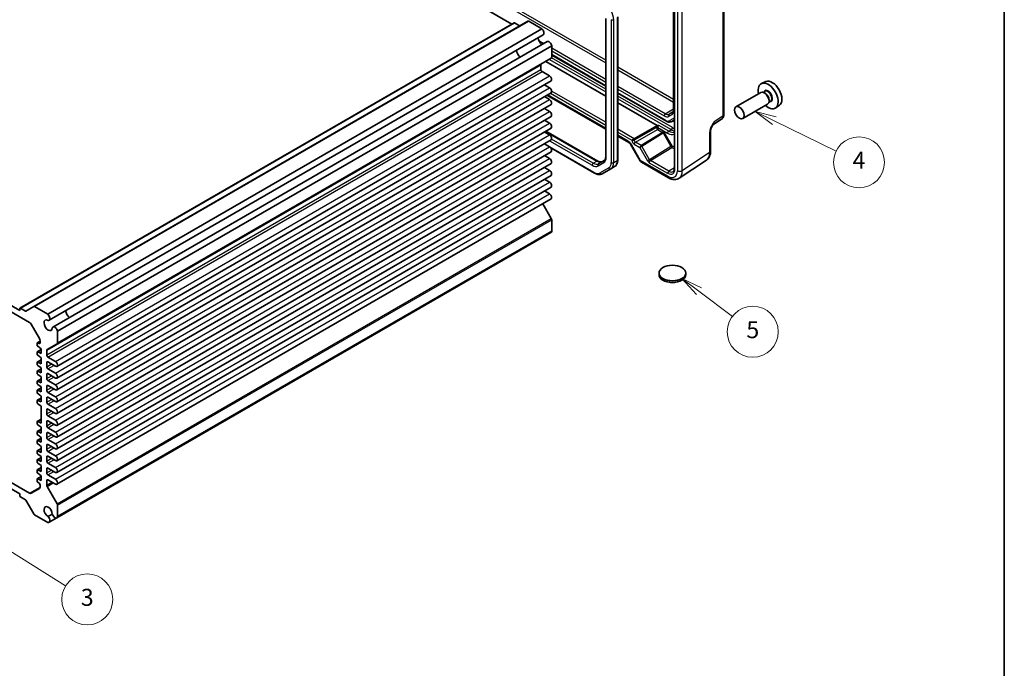
# Model space of a CAD drawing. Units: millimetres. Extents: x 36 to 4367, y 20 to 863.
# Drawn here: x 724 to 1014, y 257 to 448 of the extents above; entities that cross this region are included whole.
import ezdxf

# ---------------------------------------------------------------- set-up
doc = ezdxf.new("R2010")
doc.units = ezdxf.units.MM
doc.header["$LTSCALE"] = 2.5
for name, color, linetype, lineweight in [('Border (ISO)', 7, 'Continuous', 35), ('Visible (ISO)', 7, 'Continuous', 35), ('Visible Narrow (ISO)', 7, 'Continuous', 25)]:
    doc.layers.add(name, color=color, linetype=linetype, lineweight=lineweight)
doc.layers.add('Symbol (TK)', color=100, linetype='Continuous', lineweight=18, true_color=0x00ff3f)
doc.styles.add('Note Text (TK2)', font='MS PGothic.ttf')

# ---------------------------------------------------------------- blocks, each defined once
blk = doc.blocks.new('図面枠 tk図枠')
at = {"layer": 'Border (ISO)'}
blk.add_line((405.5, 289), (405.5, 8), dxfattribs=at)
blk = doc.blocks.new('バルーン3')
at = {"layer": 'Symbol (TK)', "color": 100, "true_color": 0x00ff40}
for p, q in [((378.43, 167.23), (376.18, 168.33)), ((378.65, 167.68), (376.18, 168.33)), ((376.18, 168.33), (378.21, 166.78)), ((378.43, 167.23), (385.71, 163.66))]:
    blk.add_line(p, q, dxfattribs=at)
at = {"layer": 'Symbol (TK)'}
blk.add_circle((388.4, 162.34), 3, dxfattribs=at)
at = {"layer": 'Symbol (TK)', "color": 7, "insert": (388.4, 162.32), "char_height": 2, "attachment_point": 5, "style": 'Note Text (TK2)'}
blk.add_mtext('4', dxfattribs=at)
blk = doc.blocks.new('バルーン4')
at = {"layer": 'Symbol (TK)', "color": 100, "true_color": 0x00ff40}
for p, q in [((369.56, 147.17), (367.56, 148.67)), ((369.86, 147.57), (367.56, 148.67)), ((367.56, 148.67), (369.26, 146.77)), ((369.56, 147.17), (373.51, 144.2))]:
    blk.add_line(p, q, dxfattribs=at)
at = {"layer": 'Symbol (TK)'}
blk.add_circle((375.9, 142.4), 3, dxfattribs=at)
at = {"layer": 'Symbol (TK)', "color": 7, "insert": (375.9, 142.39), "char_height": 2, "attachment_point": 5, "style": 'Note Text (TK2)'}
blk.add_mtext('5', dxfattribs=at)
blk = doc.blocks.new('バルーン5')
at = {"layer": 'Symbol (TK)', "color": 100, "true_color": 0x00ff40}
for p, q in [((285.81, 118.29), (283.7, 119.61)), ((286.08, 118.71), (283.7, 119.61)), ((283.7, 119.61), (285.55, 117.86)), ((285.81, 118.29), (295.03, 112.5))]:
    blk.add_line(p, q, dxfattribs=at)
at = {"layer": 'Symbol (TK)'}
blk.add_circle((297.57, 110.91), 3, dxfattribs=at)
at = {"layer": 'Symbol (TK)', "color": 7, "insert": (297.57, 110.9), "char_height": 2, "attachment_point": 5, "style": 'Note Text (TK2)'}
blk.add_mtext('3', dxfattribs=at)

msp = doc.modelspace()

# ---------------------------------------------------------------- linework, layer by layer
for p, q in [((913.9885, 420.1217), (916.4319, 421.6309)), ((915.097, 420.0119), (916.2825, 420.7656)), ((916.1071, 420.595), (915.097, 420.0119)), ((916.1071, 420.595), (916.1536, 420.6246)), ((915.0057, 419.3821), (916.0157, 419.9653))]:
    msp.add_line(p, q)
for centre, major_axis, ratio, start_param, end_param in [((914.0008, 419.7208), (-0.25, -0.433), 0.57735027, 3.9618974, 5.49778714), ((913.9885, 421.9319), (1.1086, -1.9201), 0.57735027, 5.49778714, 6.28318531), ((916.3693, 420.1694), (-0.25, 0.433), 0.81649658, 0.03490659, 1.57079633), ((914.6573, 422.3181), (1.3584, -2.3528), 0.57735027, 0, 0.78539816), ((914.9985, 422.5151), (1.1086, -1.9201), 0.57735027, 0, 0.02469522), ((916.9319, 421.4131), (-0.5, 0), 0.57735027, 0, 0.78539816), ((913.6473, 421.7349), (1.3584, -2.3528), 0.57735027, 5.49778714, 6.28318531), ((915.3592, 419.5862), (-0.25, 0.433), 0.81649658, 0.03490659, 1.57079633)]:
    msp.add_ellipse(centre, major_axis=major_axis, ratio=ratio, start_param=start_param, end_param=end_param)
msp.add_open_spline([(916.4319, 421.4131), (916.4319, 421.3225), (916.4259, 421.238), (916.4037, 421.0838), (916.3876, 421.0142), (916.3481, 420.8917), (916.3248, 420.839), (916.2746, 420.7499), (916.2478, 420.7136), (916.1926, 420.654), (916.1643, 420.6306), (916.1341, 420.6114)], degree=3, knots=[0, 0, 0, 0, 0.152140588, 0.152140588, 0.304281176, 0.304281176, 0.456421764, 0.456421764, 0.608562352, 0.608562352, 0.76070294, 0.76070294, 0.76070294, 0.76070294])
at = {"layer": 'Visible (ISO)'}
for p, q in [((785.6457, 494.5752), (868.855, 446.5343)), ((916.4319, 461.0484), (916.4319, 421.4131)), ((916.6763, 462.1249), (916.6763, 404.051)), ((931.216, 419.8556), (931.216, 460.6573)), ((724.1188, 362.9709), (869.5, 446.9067)), ((728.1957, 363.427), (873.5768, 447.3628)), ((869.65, 446.8918), (871.1176, 446.0445)), ((873.8268, 447.3381), (877.6693, 445.1196)), ((896.4796, 448.1222), (896.4796, 407.5719)), ((900.0252, 406.5829), (900.0252, 448.6213)), ((732.2881, 361.1838), (877.6693, 445.1196)), ((732.7042, 359.3911), (878.0854, 443.327)), ((733.8492, 357.408), (879.2303, 441.3439)), ((735.1936, 356.1513), (880.5748, 440.0872)), ((880.5748, 440.0872), (880.5748, 436.671)), ((735.09, 352.5063), (880.4712, 436.4421)), ((878.8777, 435.5221), (896.4796, 425.3596)), ((880.5748, 437.3943), (896.4796, 428.2116)), ((877.3928, 434.4957), (877.3928, 433.1339)), ((877.7463, 432.5215), (879.956, 431.2457)), ((735.0124, 345.8377), (880.3935, 429.7735)), ((943.6141, 429.5808), (942.3424, 429.018)), ((735.0124, 342.3676), (880.3935, 426.3034)), ((878.4446, 428.6483), (879.956, 427.7756)), ((900.0252, 426.1645), (914.147, 418.0113)), ((942.1113, 426.4111), (934.7998, 422.1898)), ((943.3187, 426.704), (942.8514, 426.4343)), ((943.3588, 426.1692), (943.1113, 426.312)), ((878.4446, 425.1782), (879.956, 424.3055)), ((879.135, 425.5768), (896.4796, 415.5629)), ((900.0252, 423.3126), (911.591, 416.6351)), ((944.9687, 423.8462), (944.5014, 423.5764)), ((944.5255, 424.1483), (944.5255, 423.8626)), ((735.0124, 338.8975), (880.3935, 422.8333)), ((878.4446, 421.7081), (879.956, 420.8354)), ((944.1113, 422.947), (936.7998, 418.7257)), ((947.6077, 422.6637), (946.4845, 421.8437)), ((735.0124, 335.4273), (880.3935, 419.3632)), ((878.4446, 418.2379), (879.956, 417.3653)), ((915.897, 417.8875), (916.6763, 418.3374)), ((927.9957, 416.8679), (930.5776, 418.5743)), ((735.0124, 331.9572), (880.3935, 415.8931)), ((878.4446, 414.7678), (879.956, 413.8952)), ((878.8915, 415.0259), (894.1409, 406.2217)), ((904.8842, 412.774), (911.4944, 416.5904)), ((927.3263, 409.1035), (927.3263, 415.0519)), ((735.0124, 328.4871), (880.3935, 412.423)), ((900.0252, 413.5158), (903.2459, 411.6564)), ((904.8842, 412.774), (904.1833, 412.3694)), ((637.3754, 410.4703), (726.9458, 358.7568)), ((724.0567, 362.262), (640.2645, 410.6394)), ((735.0124, 325.017), (880.3935, 408.9529)), ((878.4446, 411.2977), (879.956, 410.4251)), ((880.2829, 410.1285), (893.2246, 402.6566)), ((903.8816, 410.9648), (906.5991, 406.2579)), ((878.4446, 407.8276), (879.956, 406.955)), ((896.0048, 406.4027), (894.3302, 405.4359)), ((906.9651, 405.8919), (914.9471, 401.2835)), ((918.0659, 401.1593), (926.1184, 406.4813)), ((735.0124, 321.5469), (880.3935, 405.4827)), ((878.4446, 404.3575), (879.956, 403.4848)), ((895.4246, 402.4882), (898.0104, 403.9811)), ((898.0104, 403.9811), (899.0711, 404.5935)), ((735.0124, 318.0768), (880.3935, 402.0126)), ((878.4446, 400.8874), (879.956, 400.0147)), ((735.0124, 314.6067), (880.3935, 398.5425)), ((878.4446, 397.4173), (879.956, 396.5446)), ((735.0124, 311.1366), (880.3935, 395.0724)), ((877.9629, 393.6691), (880.4712, 389.3245)), ((880.5748, 388.976), (880.5748, 385.5599)), ((735.1936, 301.624), (880.5748, 385.5599)), ((734.9742, 301.2702), (880.3553, 385.206)), ((912.1569, 372.7956), (912.1569, 373.2855)), ((920.0569, 372.7956), (920.0569, 373.2855)), ((724.0567, 362.8335), (724.0567, 362.262)), ((725.7365, 362.1086), (724.2688, 362.956)), ((728.1957, 363.427), (725.8865, 362.0938)), ((732.2881, 361.1838), (728.4457, 363.4022)), ((727.4458, 358.229), (729.86, 354.0475)), ((735.1936, 352.7352), (735.1936, 356.1513)), ((729.1832, 352.6098), (729.1832, 352.1141)), ((729.2453, 352.7471), (730.0671, 353.2215)), ((729.2453, 350.0935), (730.4206, 350.772)), ((729.7487, 352.5702), (729.3742, 352.7432)), ((729.3742, 351.7601), (730.4206, 351.0351)), ((730.0671, 353.3506), (730.0671, 352.7926)), ((730.4206, 351.0351), (730.4206, 349.6063)), ((732.0116, 349.198), (732.0116, 350.5599)), ((732.1152, 350.7887), (735.09, 352.5063)), ((729.1832, 349.9561), (729.1832, 349.4605)), ((729.2453, 347.1133), (730.4206, 347.7918)), ((730.4206, 349.6063), (729.3742, 350.0896)), ((729.3742, 349.1065), (730.4206, 348.3815)), ((730.4206, 348.3815), (730.4206, 346.6261)), ((734.5749, 347.3099), (732.3652, 348.5857)), ((729.1832, 346.9759), (729.1832, 346.4803)), ((729.2453, 344.4597), (730.4206, 345.1382)), ((730.4206, 346.6261), (729.3742, 347.1094)), ((729.3742, 346.1263), (730.4206, 345.4013)), ((730.4206, 345.4013), (730.4206, 343.9724)), ((732.0116, 345.7279), (732.0116, 346.9527)), ((732.3652, 347.1568), (734.5749, 345.881)), ((734.5749, 343.8398), (732.3652, 345.1155)), ((729.1832, 344.3223), (729.1832, 343.8267)), ((729.2453, 341.4794), (730.4206, 342.158)), ((730.4206, 343.9724), (729.3742, 344.4558)), ((729.3742, 343.4727), (730.4206, 342.7477)), ((730.4206, 342.7477), (730.4206, 340.9922)), ((732.0116, 342.2578), (732.0116, 343.4826)), ((732.3652, 343.6867), (734.5749, 342.4109)), ((729.1832, 341.3421), (729.1832, 340.8465)), ((729.2453, 338.8258), (730.4206, 339.5044)), ((730.4206, 340.9922), (729.3742, 341.4756)), ((729.3742, 340.4925), (730.4206, 339.7675)), ((730.4206, 339.7675), (730.4206, 338.3386)), ((732.0116, 338.7877), (732.0116, 340.0124)), ((734.5749, 340.3697), (732.3652, 341.6454)), ((732.3652, 340.2166), (734.5749, 338.9408)), ((729.1832, 338.6885), (729.1832, 338.1929)), ((729.2453, 335.8456), (730.4206, 336.5242)), ((730.4206, 338.3386), (729.3742, 338.8219)), ((729.3742, 337.8389), (730.4206, 337.1139)), ((730.4206, 337.1139), (730.4206, 335.3584)), ((732.0116, 335.3176), (732.0116, 336.5423)), ((734.5749, 336.8995), (732.3652, 338.1753)), ((732.3652, 336.7465), (734.5749, 335.4707)), ((729.1832, 335.7083), (729.1832, 335.2127)), ((730.4206, 335.3584), (729.3742, 335.8417)), ((729.3742, 334.8586), (730.4206, 334.1337)), ((730.4206, 334.1337), (730.4206, 329.153)), ((734.5749, 333.4294), (732.3652, 334.7052)), ((732.3652, 333.2763), (734.5749, 332.0006)), ((729.2453, 329.6402), (730.4206, 330.3188)), ((732.0116, 331.8475), (732.0116, 333.0722)), ((734.5749, 329.9593), (732.3652, 331.2351)), ((729.1832, 329.5029), (729.1832, 329.0073)), ((730.4206, 329.153), (729.3742, 329.6364)), ((729.3742, 328.6533), (730.4206, 327.9283)), ((730.4206, 327.9283), (730.4206, 326.1728)), ((732.0116, 328.3774), (732.0116, 329.6021)), ((732.3652, 329.8062), (734.5749, 328.5305)), ((734.5749, 326.4892), (732.3652, 327.765)), ((729.1832, 326.5227), (729.1832, 326.0271)), ((729.2453, 326.66), (730.4206, 327.3386)), ((729.2453, 324.0064), (730.4206, 324.685)), ((730.4206, 326.1728), (729.3742, 326.6561)), ((729.3742, 325.6731), (730.4206, 324.9481)), ((730.4206, 324.9481), (730.4206, 323.5192)), ((732.0116, 324.9073), (732.0116, 326.132)), ((732.3652, 326.3361), (734.5749, 325.0603)), ((729.1832, 323.8691), (729.1832, 323.3735)), ((729.2453, 321.0262), (730.4206, 321.7048)), ((730.4206, 323.5192), (729.3742, 324.0025)), ((729.3742, 323.0194), (730.4206, 322.2945)), ((730.4206, 322.2945), (730.4206, 320.539)), ((732.0116, 321.4371), (732.0116, 322.6619)), ((734.5749, 323.0191), (732.3652, 324.2949)), ((732.3652, 322.866), (734.5749, 321.5902)), ((729.1832, 320.8889), (729.1832, 320.3932)), ((729.2453, 318.3726), (730.4206, 319.0511)), ((730.4206, 320.539), (729.3742, 321.0223)), ((729.3742, 320.0392), (730.4206, 319.3143)), ((730.4206, 319.3143), (730.4206, 317.8854)), ((732.0116, 317.967), (732.0116, 319.1918)), ((734.5749, 319.549), (732.3652, 320.8248)), ((732.3652, 319.3959), (734.5749, 318.1201)), ((726.9458, 308.5423), (711.157, 317.6579)), ((711.157, 315.8208), (724.0567, 308.3732)), ((729.1832, 318.2353), (729.1832, 317.7396)), ((729.2453, 315.3924), (730.4206, 316.0709)), ((730.4206, 317.8854), (729.3742, 318.3687)), ((729.3742, 317.3856), (730.4206, 316.6606)), ((730.4206, 316.6606), (730.4206, 314.9052)), ((734.5749, 316.0789), (732.3652, 317.3547)), ((732.3652, 315.9258), (734.5749, 314.65)), ((729.1832, 315.255), (729.1832, 314.7594)), ((729.2453, 312.7388), (730.4206, 313.4173)), ((730.4206, 314.9052), (729.3742, 315.3885)), ((729.3742, 314.4054), (730.4206, 313.6804)), ((730.4206, 313.6804), (730.4206, 312.2516)), ((732.0116, 314.4969), (732.0116, 315.7217)), ((734.5749, 312.6088), (732.3652, 313.8845)), ((729.1832, 312.6014), (729.1832, 312.1058)), ((730.4206, 312.2516), (729.3742, 312.7349)), ((729.3742, 311.7518), (729.7487, 311.4923)), ((730.0671, 310.9023), (730.0671, 310.3444)), ((732.0116, 310.8897), (732.0116, 312.2516)), ((735.09, 305.3886), (732.1152, 310.5413)), ((732.3652, 312.4557), (734.5749, 311.1799)), ((724.0567, 308.3732), (724.0567, 307.8016)), ((724.2688, 307.4342), (725.7365, 306.5869)), ((729.86, 309.8866), (727.4458, 308.4928)), ((725.8865, 306.4285), (728.1957, 302.4289)), ((735.1936, 301.624), (735.1936, 305.0402)), ((728.4457, 302.165), (732.2881, 299.9465)), ((733.6582, 302.3849), (732.3968, 301.6567)), ((732.7042, 299.9596), (734.9742, 301.2702))]:
    msp.add_line(p, q, dxfattribs=at)
msp.add_arc((907.4651, 406.7579), 1, 210, 240, dxfattribs=at)
for centre, major_axis, start_param, end_param in [((869.65, 446.6469), (-0.15, 0.2598), 5.49778714, 6.28318531), ((873.8268, 446.9298), (-0.25, 0.433), 5.49778714, 6.28318531), ((871.1176, 446.2894), (0.15, -0.2598), 5.49778714, 6.28318531), ((877.5229, 444.3013), (0.5625, -0.9743), 0, 2.17115137), ((877.817, 441.85), (0.8648, -1.4978), 3.98889302, 5.43588494), ((879.7928, 440.3696), (-0.5625, 0.9743), 4.11203394, 6.28318531), ((871.4531, 438.1757), (-0.85, 1.4722), 0.83186719, 2.30972546), ((877.7463, 434.2916), (-0.25, 0.433), 0, 0.78539816), ((880.2212, 436.8751), (0.25, -0.433), 0, 0.78539816), ((877.7463, 432.9298), (0.25, -0.433), 3.92699082, 5.49778714), ((879.956, 430.5313), (0.4375, -0.7578), 0, 2.35619449), ((944.2851, 425.3567), (2.075, -3.594), 5.21524242, 10.49272085), ((945.4872, 426.0508), (-2.0006, 3.4652), 3.20349601, 6.22128195), ((879.956, 427.0612), (0.4375, -0.7578), 0, 2.35619449), ((943.1113, 424.6791), (-1, 1.7321), 3.14159267, 6.28318531), ((943.3588, 424.8219), (0.825, -1.4289), 0.78539816, 2.35619449), ((879.956, 423.5911), (0.4375, -0.7578), 0, 2.35619449), ((879.956, 420.121), (0.4375, -0.7578), 0, 2.35619449), ((879.956, 416.6509), (0.4375, -0.7578), 0, 2.35619449), ((879.956, 413.1807), (0.4375, -0.7578), 0, 2.35619449), ((879.956, 409.7106), (0.4375, -0.7578), 0, 2.35619449), ((879.956, 406.2405), (0.4375, -0.7578), 0, 2.35619449), ((879.956, 402.7704), (0.4375, -0.7578), 0, 2.35619449), ((879.956, 399.3003), (0.4375, -0.7578), 0, 2.35619449), ((879.956, 395.8302), (0.4375, -0.7578), 0, 2.35619449), ((880.2212, 389.1801), (0.25, -0.433), 0.78539816, 1.57079633), ((879.7928, 386.1803), (0.5625, -0.9743), 0, 0.60035504), ((916.1069, 372.7956), (-3.95, 0), 0, 3.14159265), ((724.2688, 362.711), (-0.15, 0.2598), 5.49778714, 7.06858347), ((728.4457, 362.994), (-0.25, 0.433), 5.49778714, 6.28318531), ((738.7998, 361.5884), (0.8648, -1.4978), 3.98889302, 5.43588494), ((738.7998, 361.5884), (0.85, -1.4722), 3.97345985, 5.45131811), ((725.7365, 362.3536), (0.15, -0.2598), 5.49778714, 6.28318531), ((732.4359, 357.9141), (0.8648, -1.4978), 2.38812796, 7.03665), ((732.1417, 360.3654), (0.5625, -0.9743), 5.82423071, 8.45433667), ((726.9458, 357.9403), (0.5, -0.866), 1.57079633, 2.35619449), ((734.4117, 356.4338), (-0.5625, 0.9743), 4.11203394, 6.7421399), ((729.36, 353.7588), (0.5, -0.866), 0.78539816, 1.57079633), ((729.3953, 352.4873), (-0.15, 0.2598), 5.5974558, 7.06858347), ((729.3953, 351.9917), (0.15, -0.2598), 3.92699082, 5.39811849), ((729.7135, 352.9968), (0.25, -0.433), 5.5974558, 7.06858347), ((732.3652, 350.3557), (-0.25, 0.433), 0, 0.78539816), ((734.84, 352.9393), (0.25, -0.433), 0, 0.78539816), ((729.3953, 349.8337), (-0.15, 0.2598), 5.5974558, 7.06858347), ((729.3953, 349.3381), (0.15, -0.2598), 3.92699082, 5.39811849), ((732.3652, 348.9939), (-0.25, 0.433), 0.78539816, 2.35619449), ((729.3953, 346.8535), (-0.15, 0.2598), 5.5974558, 7.06858347), ((729.3953, 346.3578), (0.15, -0.2598), 3.92699082, 5.39811849), ((732.3652, 346.7485), (-0.25, 0.433), 5.49778714, 7.06858347), ((732.3652, 345.5238), (-0.25, 0.433), 0.78539816, 2.35619449), ((734.5749, 346.5954), (0.4375, -0.7578), 5.49778714, 8.6393798), ((729.3953, 344.1998), (-0.15, 0.2598), 5.5974558, 7.06858347), ((729.3953, 343.7042), (0.15, -0.2598), 3.92699082, 5.39811849), ((732.3652, 343.2784), (-0.25, 0.433), 5.49778714, 7.06858347), ((732.3652, 342.0537), (-0.25, 0.433), 0.78539816, 2.35619449), ((734.5749, 343.1253), (0.4375, -0.7578), 5.49778714, 8.6393798), ((729.3953, 341.2196), (-0.15, 0.2598), 5.5974558, 7.06858347), ((729.3953, 340.724), (0.15, -0.2598), 3.92699082, 5.39811849), ((732.3652, 339.8083), (-0.25, 0.433), 5.49778714, 7.06858347), ((734.5749, 339.6552), (0.4375, -0.7578), 5.49778714, 8.6393798), ((729.3953, 338.566), (-0.15, 0.2598), 5.5974558, 7.06858347), ((729.3953, 338.0704), (0.15, -0.2598), 3.92699082, 5.39811849), ((732.3652, 338.5836), (-0.25, 0.433), 0.78539816, 2.35619449), ((732.3652, 336.3382), (-0.25, 0.433), 5.49778714, 7.06858347), ((734.5749, 336.1851), (0.4375, -0.7578), 5.49778714, 8.6393798), ((729.3953, 335.5858), (-0.15, 0.2598), 5.5974558, 7.06858347), ((729.3953, 335.0902), (0.15, -0.2598), 3.92699082, 5.39811849), ((732.3652, 335.1135), (-0.25, 0.433), 0.78539816, 2.35619449), ((732.3652, 332.8681), (-0.25, 0.433), 5.49778714, 7.06858347), ((734.5749, 332.715), (0.4375, -0.7578), 5.49778714, 8.6393798), ((732.3652, 331.6433), (-0.25, 0.433), 0.78539816, 2.35619449), ((729.3953, 329.3804), (-0.15, 0.2598), 5.5974558, 7.06858347), ((729.3953, 328.8848), (0.15, -0.2598), 3.92699082, 5.39811849), ((732.3652, 329.398), (-0.25, 0.433), 5.49778714, 7.06858347), ((732.3652, 328.1732), (-0.25, 0.433), 0.78539816, 2.35619449), ((734.5749, 329.2449), (0.4375, -0.7578), 5.49778714, 8.6393798), ((729.3953, 326.4002), (-0.15, 0.2598), 5.5974558, 7.06858347), ((729.3953, 325.9046), (0.15, -0.2598), 3.92699082, 5.39811849), ((732.3652, 325.9279), (-0.25, 0.433), 5.49778714, 7.06858347), ((732.3652, 324.7031), (-0.25, 0.433), 0.78539816, 2.35619449), ((734.5749, 325.7748), (0.4375, -0.7578), 5.49778714, 8.6393798), ((729.3953, 323.7466), (-0.15, 0.2598), 5.5974558, 7.06858347), ((729.3953, 323.251), (0.15, -0.2598), 3.92699082, 5.39811849), ((732.3652, 322.4578), (-0.25, 0.433), 5.49778714, 7.06858347), ((734.5749, 322.3047), (0.4375, -0.7578), 5.49778714, 8.6393798), ((729.3953, 320.7664), (-0.15, 0.2598), 5.5974558, 7.06858347), ((729.3953, 320.2708), (0.15, -0.2598), 3.92699082, 5.39811849), ((732.3652, 321.233), (-0.25, 0.433), 0.78539816, 2.35619449), ((732.3652, 318.9877), (-0.25, 0.433), 5.49778714, 7.06858347), ((734.5749, 318.8346), (0.4375, -0.7578), 5.49778714, 8.6393798), ((729.3953, 318.1128), (-0.15, 0.2598), 5.5974558, 7.06858347), ((729.3953, 317.6172), (0.15, -0.2598), 3.92699082, 5.39811849), ((732.3652, 317.7629), (-0.25, 0.433), 0.78539816, 2.35619449), ((732.3652, 315.5175), (-0.25, 0.433), 5.49778714, 7.06858347), ((734.5749, 315.3644), (0.4375, -0.7578), 5.49778714, 8.6393798), ((729.3953, 315.1326), (-0.15, 0.2598), 5.5974558, 7.06858347), ((729.3953, 314.6369), (0.15, -0.2598), 3.92699082, 5.39811849), ((732.3652, 314.2928), (-0.25, 0.433), 0.78539816, 2.35619449), ((729.3953, 312.479), (-0.15, 0.2598), 5.5974558, 7.06858347), ((729.3953, 311.9833), (0.15, -0.2598), 3.92699082, 5.39811849), ((729.7135, 311.1064), (0.25, -0.433), 0.78539816, 2.25652584), ((729.36, 310.7526), (0.5, -0.866), 0, 0.78539816), ((732.3652, 312.0474), (-0.25, 0.433), 5.49778714, 7.06858347), ((732.3652, 310.6856), (-0.25, 0.433), 0.78539816, 1.57079633), ((734.5749, 311.8943), (0.4375, -0.7578), 5.49778714, 8.6393798), ((724.2688, 307.6792), (0.15, -0.2598), 3.92699082, 5.49778714), ((726.9458, 309.3588), (0.5, -0.866), 5.49778714, 6.28318531), ((725.7365, 306.3419), (0.15, -0.2598), 1.57079633, 2.35619449), ((732.4359, 303.0456), (-0.8648, 1.4978), 3.95892429, 8.60744633), ((734.84, 305.2443), (-0.25, 0.433), 3.92699082, 4.71238898), ((728.4457, 302.5732), (0.25, -0.433), 4.71238898, 5.49778714), ((732.1417, 300.9339), (0.5625, -0.9743), 5.68283027, 8.31293623), ((734.4117, 302.2445), (0.5625, -0.9743), 4.25343439, 6.88354035)]:
    msp.add_ellipse(centre, major_axis=major_axis, ratio=0.57735027, start_param=start_param, end_param=end_param, dxfattribs=at)
for centre, major_axis in [((935.7998, 420.4578), (1, -1.7321)), ((916.1069, 373.2855), (-3.95, 0))]:
    msp.add_ellipse(centre, major_axis=major_axis, ratio=0.57735027, dxfattribs=at)
for points, knots in [([(914.147, 418.0113), (914.2592, 417.9465), (914.3737, 417.8906), (914.6064, 417.7988), (914.7247, 417.7629), (914.9637, 417.7146), (915.0845, 417.7022), (915.3256, 417.7048), (915.4459, 417.72), (915.6793, 417.7811), (915.7923, 417.827), (915.897, 417.8875)], [4.71238898, 4.71238898, 4.71238898, 4.71238898, 4.869468613, 4.869468613, 5.026548246, 5.026548246, 5.183627878, 5.183627878, 5.340707511, 5.340707511, 5.497787144, 5.497787144, 5.497787144, 5.497787144]), ([(930.5776, 418.5743), (930.6739, 418.6379), (930.7609, 418.7138), (930.9095, 418.8787), (930.9713, 418.9675), (931.0709, 419.1481), (931.109, 419.2397), (931.1664, 419.4208), (931.1858, 419.5102), (931.2106, 419.6855), (931.216, 419.7714), (931.216, 419.8556)], [0.03486413, 0.03486413, 0.03486413, 0.03486413, 0.184849139, 0.184849139, 0.334834148, 0.334834148, 0.484819157, 0.484819157, 0.634804167, 0.634804167, 0.784789176, 0.784789176, 0.784789176, 0.784789176]), ([(912.1533, 416.7187), (912.1521, 416.7186), (912.151, 416.7186), (911.9872, 416.7082), (911.8139, 416.6971), (911.6365, 416.6502), (911.6125, 416.6427), (911.591, 416.6351)], [-0.0003445896, -0.0003445896, -0.0003445896, -0.0003445896, 0, 0, 0.0490856773, 0.0490856773, 0.0579298175, 0.0579298175, 0.0579298175, 0.0579298175]), ([(928.0122, 416.895), (927.9285, 416.7585), (927.8503, 416.6232), (927.7071, 416.354), (927.6421, 416.2199), (927.5278, 415.9535), (927.4789, 415.8219), (927.401, 415.5706), (927.372, 415.4505), (927.3344, 415.2306), (927.3263, 415.1316), (927.3263, 415.0519)], [0.08787228, 0.08787228, 0.08787228, 0.08787228, 0.140885522, 0.140885522, 0.193898763, 0.193898763, 0.246912005, 0.246912005, 0.299925247, 0.299925247, 0.352938488, 0.352938488, 0.352938488, 0.352938488]), ([(903.8816, 410.9648), (903.8442, 411.0295), (903.8039, 411.0925), (903.7193, 411.2123), (903.675, 411.2692), (903.5848, 411.3743), (903.5389, 411.4226), (903.4486, 411.5086), (903.4041, 411.5464), (903.3202, 411.6103), (903.2807, 411.6363), (903.2459, 411.6564)], [-1.570796327, -1.570796327, -1.570796327, -1.570796327, -1.413594897, -1.413594897, -1.256393466, -1.256393466, -1.099192036, -1.099192036, -0.941990606, -0.941990606, -0.784789176, -0.784789176, -0.784789176, -0.784789176]), ([(926.1184, 406.4813), (926.287, 406.5927), (926.4405, 406.726), (926.709, 407.0238), (926.8241, 407.1882), (927.0161, 407.5359), (927.0931, 407.7194), (927.2132, 408.0983), (927.2563, 408.2938), (927.3129, 408.693), (927.3263, 408.8968), (927.3263, 409.1035)], [0.03486413, 0.03486413, 0.03486413, 0.03486413, 0.184849139, 0.184849139, 0.334834148, 0.334834148, 0.484819157, 0.484819157, 0.634804167, 0.634804167, 0.784789176, 0.784789176, 0.784789176, 0.784789176]), ([(894.1409, 406.2217), (894.2509, 406.1582), (894.3585, 406.1061), (894.5646, 406.0248), (894.663, 405.9956), (894.8465, 405.9585), (894.9316, 405.9505), (895.0864, 405.9522), (895.156, 405.9618), (895.2821, 405.9948), (895.3385, 406.0181), (895.3909, 406.0483)], [4.71238898, 4.71238898, 4.71238898, 4.71238898, 4.869468613, 4.869468613, 5.026548246, 5.026548246, 5.183627878, 5.183627878, 5.340707511, 5.340707511, 5.497787144, 5.497787144, 5.497787144, 5.497787144]), ([(896.4796, 407.5719), (896.4796, 407.445), (896.4709, 407.3257), (896.4383, 407.1066), (896.4144, 407.0068), (896.3547, 406.8292), (896.3191, 406.7516), (896.2402, 406.6184), (896.1971, 406.5628), (896.1055, 406.4702), (896.0571, 406.4329), (896.0048, 406.4027)], [0, 0, 0, 0, 0.157079633, 0.157079633, 0.314159265, 0.314159265, 0.471238898, 0.471238898, 0.628318531, 0.628318531, 0.785398163, 0.785398163, 0.785398163, 0.785398163]), ([(899.0711, 404.5935), (899.1993, 404.6675), (899.3173, 404.7592), (899.5261, 404.9704), (899.6169, 405.0899), (899.77, 405.3484), (899.8324, 405.4875), (899.9306, 405.78), (899.9665, 405.9333), (900.0138, 406.2508), (900.0252, 406.4149), (900.0252, 406.5829)], [5.497787144, 5.497787144, 5.497787144, 5.497787144, 5.654866776, 5.654866776, 5.811946409, 5.811946409, 5.969026042, 5.969026042, 6.126105675, 6.126105675, 6.283185307, 6.283185307, 6.283185307, 6.283185307]), ([(916.3181, 403.1186), (916.3558, 403.1419), (916.391, 403.1705), (916.4587, 403.2421), (916.4911, 403.2854), (916.5511, 403.3903), (916.5786, 403.452), (916.6249, 403.5939), (916.6437, 403.6741), (916.6694, 403.8511), (916.6763, 403.9478), (916.6763, 404.051)], [0.017447978, 0.017447978, 0.017447978, 0.017447978, 0.171007557, 0.171007557, 0.324567135, 0.324567135, 0.478126713, 0.478126713, 0.631686292, 0.631686292, 0.78524587, 0.78524587, 0.78524587, 0.78524587]), ([(893.2246, 402.6566), (893.3701, 402.5726), (893.518, 402.5004), (893.8165, 402.3826), (893.9673, 402.337), (894.2696, 402.2759), (894.4213, 402.2604), (894.7218, 402.2637), (894.8706, 402.2826), (895.1579, 402.3578), (895.2963, 402.4141), (895.4246, 402.4882)], [4.71238898, 4.71238898, 4.71238898, 4.71238898, 4.869468613, 4.869468613, 5.026548246, 5.026548246, 5.183627878, 5.183627878, 5.340707511, 5.340707511, 5.497787144, 5.497787144, 5.497787144, 5.497787144]), ([(918.0659, 401.1593), (917.8817, 401.0375), (917.6796, 400.9422), (917.2596, 400.8112), (917.042, 400.7754), (916.6073, 400.7573), (916.3902, 400.7748), (915.9635, 400.8535), (915.7537, 400.9146), (915.3434, 401.0731), (915.1427, 401.1706), (914.9471, 401.2835)], [-0.03486413, -0.03486413, -0.03486413, -0.03486413, 0.129066531, 0.129066531, 0.292997192, 0.292997192, 0.456927853, 0.456927853, 0.620858515, 0.620858515, 0.784789176, 0.784789176, 0.784789176, 0.784789176]), ([(917.0361, 370.5791), (916.8377, 370.5383), (916.6349, 370.5108), (916.0407, 370.4696), (915.6392, 370.492), (915.2297, 370.5685), (915.2029, 370.5738), (915.1761, 370.5793)], [0.389729593, 0.389729593, 0.389729593, 0.389729593, 0.450826788, 0.450826788, 0.568661332, 0.568661332, 0.57693531, 0.57693531, 0.57693531, 0.57693531])]:
    msp.add_open_spline(points, degree=3, knots=knots, dxfattribs=at)
msp.add_open_spline([(911.591, 416.6351), (911.5586, 416.623), (911.5253, 416.6083), (911.4944, 416.5904)], degree=3, dxfattribs=at)
at = {"layer": 'Visible Narrow (ISO)'}
for p, q in [((830.6855, 473.0627), (896.4796, 435.0764)), ((896.4796, 435.8784), (831.0267, 473.6677)), ((916.5784, 421.209), (916.5784, 460.8443)), ((916.8228, 403.8469), (916.8228, 461.9208)), ((917.5667, 461.5354), (917.5667, 403.3733)), ((919.0051, 403.3878), (919.0051, 461.5499)), ((930.9474, 460.2636), (930.9474, 419.4618)), ((724.2688, 362.956), (869.65, 446.8918)), ((728.4457, 363.4022), (873.8268, 447.3381)), ((896.6261, 407.3678), (896.6261, 447.9181)), ((898.111, 447.8048), (898.111, 405.7664)), ((898.8181, 405.7664), (898.8181, 447.8048)), ((899.8788, 448.4172), (899.8788, 406.3788)), ((725.7365, 362.1086), (871.1176, 446.0445)), ((878.2304, 440.7666), (876.837, 441.5711)), ((896.4796, 430.2304), (880.5748, 439.4131)), ((880.5748, 438.6111), (896.4796, 429.4284)), ((896.4796, 428.3807), (880.5748, 437.5634)), ((735.1936, 352.7352), (880.5748, 436.671)), ((879.9384, 436.1345), (896.4796, 426.5844)), ((896.4796, 427.4009), (880.5665, 436.5883)), ((732.0116, 350.5599), (877.3928, 434.4957)), ((732.0116, 349.198), (877.3928, 433.1339)), ((732.3652, 348.5857), (877.7463, 432.5215)), ((916.4319, 424.359), (900.0252, 433.8314)), ((900.0252, 433.0294), (916.4319, 423.557)), ((734.5749, 347.3099), (879.956, 431.2457)), ((734.5749, 343.8398), (879.956, 427.7756)), ((880.2212, 426.2039), (896.4796, 416.8171)), ((896.4796, 417.6264), (880.568, 426.813)), ((913.9885, 420.1217), (900.0252, 428.1834)), ((900.0252, 427.3814), (913.6473, 419.5167)), ((914.0434, 418.2402), (900.0252, 426.3336)), ((734.5749, 340.3697), (879.956, 424.3055)), ((896.4796, 415.9011), (879.4279, 425.7459)), ((916.102, 416.0719), (900.0252, 425.3538)), ((900.0252, 424.5373), (915.7485, 415.4595)), ((734.5749, 336.8995), (879.956, 420.8354)), ((734.5749, 333.4294), (879.956, 417.3653)), ((916.6763, 418.9148), (915.2934, 418.1164)), ((930.9474, 419.4618), (928.3748, 417.7616)), ((878.7451, 414.9413), (893.8909, 406.1969)), ((904.8842, 412.774), (900.0252, 415.5794)), ((900.0252, 414.7701), (904.1833, 412.3694)), ((911.3693, 416.1099), (904.8842, 412.3657)), ((905.2377, 411.7534), (911.7228, 415.4976)), ((913.1979, 414.646), (906.9377, 410.7749)), ((907.0914, 410.6187), (913.3443, 414.4853)), ((911.3693, 416.1142), (911.3693, 416.1099)), ((911.7228, 415.4976), (913.1979, 414.646)), ((911.7898, 416.112), (914.6878, 414.4389)), ((911.7898, 416.1078), (911.7898, 416.112)), ((913.4063, 415.0112), (911.9312, 415.8629)), ((915.0414, 415.0513), (912.1533, 416.7187)), ((913.7064, 414.6944), (913.3443, 414.4853)), ((913.3443, 414.4853), (915.6534, 410.4858)), ((916.0155, 410.6949), (913.7064, 414.6944)), ((915.0414, 415.0513), (915.7485, 415.4595)), ((927.0576, 414.6581), (927.0576, 408.7098)), ((734.5749, 329.9593), (879.956, 413.8952)), ((879.9825, 412.1857), (892.4767, 404.9721)), ((892.8302, 405.5845), (880.5584, 412.6697)), ((903.0387, 412.1142), (900.0252, 413.8541)), ((904.1833, 412.3694), (904.1833, 412.3693)), ((904.8842, 412.3657), (904.8842, 412.774)), ((906.9353, 410.7734), (905.2377, 411.7534)), ((734.5749, 326.4892), (879.956, 410.4251)), ((893.1211, 402.8855), (878.4976, 411.3283)), ((904.0405, 411.0566), (903.8816, 410.9648)), ((906.758, 406.3497), (904.0405, 411.0566)), ((904.8903, 411.1447), (906.5293, 410.1984)), ((906.5293, 410.1984), (908.797, 406.2707)), ((909.4005, 406.6192), (907.0914, 410.6187)), ((915.6534, 410.4858), (909.4005, 406.6192)), ((909.6446, 406.3514), (915.9072, 410.224)), ((916.0155, 410.6949), (915.6534, 410.4858)), ((915.9072, 410.224), (916.6763, 409.78)), ((916.6763, 410.2656), (916.1156, 410.5893)), ((927.0576, 408.7098), (919.0051, 403.3878)), ((734.5749, 323.0191), (879.956, 406.955)), ((892.8302, 405.5845), (893.8909, 406.1969)), ((894.2267, 404.7988), (895.9012, 405.7656)), ((898.8181, 405.7664), (899.8788, 406.3788)), ((906.758, 406.3497), (906.5991, 406.2579)), ((914.74, 401.7413), (906.758, 406.3497)), ((909.4005, 406.6192), (908.797, 406.2707)), ((909.2972, 405.7427), (914.7018, 402.6223)), ((915.0491, 403.2311), (909.6446, 406.3514)), ((734.5749, 319.549), (879.956, 403.4848)), ((897.4068, 404.21), (894.8211, 402.7171)), ((916.6763, 404.2373), (915.0491, 403.2311)), ((734.5749, 316.0789), (879.956, 400.0147)), ((734.5749, 312.6088), (879.956, 396.5446)), ((735.09, 305.3886), (880.4712, 389.3245)), ((735.1936, 305.0402), (880.5748, 388.976)), ((729.3742, 352.7432), (730.0671, 353.1432)), ((729.3742, 350.0896), (730.4206, 350.6937)), ((729.7487, 352.5702), (730.0653, 352.753)), ((729.3742, 347.1094), (730.4206, 347.7135)), ((729.3742, 344.4558), (730.4206, 345.0599)), ((732.0116, 346.9527), (732.3652, 347.1568)), ((732.0116, 345.7279), (733.4258, 346.5444)), ((732.3652, 345.1155), (734.1329, 346.1362)), ((729.3742, 341.4756), (730.4206, 342.0797)), ((732.0116, 343.4826), (732.3652, 343.6867)), ((732.0116, 342.2578), (733.4258, 343.0743)), ((732.3652, 341.6454), (734.1329, 342.6661)), ((729.3742, 338.8219), (730.4206, 339.4261)), ((732.0116, 340.0124), (732.3652, 340.2166)), ((732.0116, 338.7877), (733.4258, 339.6042)), ((732.3652, 338.1753), (734.1329, 339.1959)), ((729.3742, 335.8417), (730.4206, 336.4459)), ((732.0116, 336.5423), (732.3652, 336.7465)), ((732.0116, 335.3176), (733.4258, 336.1341)), ((732.0116, 333.0722), (732.3652, 333.2763)), ((732.3652, 334.7052), (734.1329, 335.7258)), ((732.0116, 331.8475), (733.4258, 332.664)), ((732.3652, 331.2351), (734.1329, 332.2557)), ((729.3742, 329.6364), (730.4206, 330.2405)), ((732.0116, 329.6021), (732.3652, 329.8062)), ((732.0116, 328.3774), (733.4258, 329.1939)), ((732.3652, 327.765), (734.1329, 328.7856)), ((729.3742, 326.6561), (730.4206, 327.2603)), ((729.3742, 324.0025), (730.4206, 324.6067)), ((732.0116, 326.132), (732.3652, 326.3361)), ((732.0116, 324.9073), (733.4258, 325.7237)), ((732.3652, 324.2949), (734.1329, 325.3155)), ((729.3742, 321.0223), (730.4206, 321.6265)), ((732.0116, 322.6619), (732.3652, 322.866)), ((732.0116, 321.4371), (733.4258, 322.2536)), ((732.3652, 320.8248), (734.1329, 321.8454)), ((729.3742, 318.3687), (730.4206, 318.9728)), ((732.0116, 319.1918), (732.3652, 319.3959)), ((732.0116, 317.967), (733.4258, 318.7835)), ((729.3742, 315.3885), (730.4206, 315.9926)), ((732.0116, 315.7217), (732.3652, 315.9258)), ((732.3652, 317.3547), (734.1329, 318.3753)), ((729.3742, 312.7349), (730.4206, 313.339)), ((732.0116, 314.4969), (733.4258, 315.3134)), ((732.3652, 313.8845), (734.1329, 314.9052)), ((726.9458, 308.5423), (730.0671, 310.3444)), ((732.0116, 312.2516), (732.3652, 312.4557)), ((732.0116, 310.8897), (733.5446, 311.7748)), ((732.1152, 310.5413), (733.8981, 311.5706))]:
    msp.add_line(p, q, dxfattribs=at)
for centre, major_axis, ratio, start_param, end_param in [((896.0604, 449.397), (-1.95, 3.3775), 0.57735027, 3.92699082, 4.71238898), ((898.4646, 448.0089), (-0.5, 0), 0.57735027, 0.78539816, 2.35619449), ((944.2851, 425.3567), (0.925, -1.6021), 0.57735027, 5.81390035, 9.89406292), ((944.1437, 425.2751), (-0.825, 1.4289), 0.57735027, 3.14159265, 6.28318531), ((914.0434, 420.2815), (1.25, -2.1651), 0.57735027, 5.49778714, 6.28318531), ((914.397, 418.4443), (-0.25, -0.433), 0.57735027, 5.49778714, 6.28318531), ((915.647, 418.3205), (0.25, -0.433), 0.81649658, 4.71238898, 6.28318531), ((915.4577, 421.0979), (1.75, -3.0311), 0.57735027, 5.74208578, 6.0126406), ((916.8541, 417.8627), (-0.25, 0.433), 0.81649658, 6.09083199, 6.28318531), ((926.9836, 418.5963), (0.9501, -1.7661), 0.5755994, 0.06300646, 0.80208425), ((929.5085, 420.2651), (1.0521, -1.7016), 0.57699899, 0.01744269, 0.76736774), ((930.216, 419.8556), (1, 0), 0.57735027, 5.53269373, 6.28318531), ((911.9449, 416.4351), (-0.4106, -0.6866), 0.58733688, 4.83506826, 5.50682378), ((911.5777, 415.9896), (-0.3, 0), 0.57735027, 3.92699082, 5.48033385), ((911.5777, 415.9853), (-0.3, 0), 0.57735027, 3.92699082, 5.48033385), ((911.7192, 415.9037), (0.25, -0.433), 0.56522558, 3.92714311, 5.49763485), ((911.7191, 415.7404), (-0.15, -0.2598), 0.57735027, 0.80285146, 2.35619449), ((912.1533, 416.3105), (0.2607, 0.4267), 0.59323652, 0.80016031, 2.37095664), ((911.9313, 416.0262), (-0.1, 0.1732), 0.57752615, 0.78555046, 2.3560422), ((913.1942, 414.8888), (-0.15, -0.2598), 0.57735027, 0.80285146, 2.35619449), ((913.1943, 414.3987), (-0.1423, 0.2645), 0.57647317, 4.72977343, 5.51532389), ((913.4064, 414.5212), (-0.3001, 0.5198), 0.57717444, 4.71238898, 5.49793944), ((915.0414, 414.643), (-0.25, -0.433), 0.57735027, 3.92699082, 5.49778714), ((914.6878, 418.1131), (2.25, -3.8971), 0.57735027, 5.49778714, 6.17282068), ((915.0414, 418.3173), (2, -3.4641), 0.57735027, 5.49778714, 6.11411054), ((915.7485, 415.8678), (-0.25, -0.433), 0.57735027, 0.78539816, 2.35619449), ((915.7485, 418.7255), (2, -3.4641), 0.57735027, 5.49778714, 5.83201403), ((916.102, 418.9296), (-1.75, 3.0311), 0.57735027, 2.35619449, 2.59037351), ((926.3263, 415.0519), (1, 0), 0.57735027, 5.53269373, 6.28318531), ((903.7459, 412.5224), (-0.5, -0.866), 0.57735027, 5.49778714, 6.28318531), ((903.0405, 410.4792), (-1.0012, 1.7342), 0.5766475, 4.71238898, 5.49839613), ((904.8906, 411.9612), (0.5, -0.866), 0.57752615, 3.92714311, 5.49763485), ((904.5369, 412.5734), (0.5, 0), 0.57735027, 3.92699082, 5.48033385), ((905.2441, 412.1653), (-0.25, 0.433), 0.59802709, 0.78555046, 2.3560422), ((905.2439, 411.3488), (0.25, 0.433), 0.57735027, 0.80285146, 2.35619449), ((906.8829, 410.4026), (-0.3032, -0.4013), 0.47603967, 4.00346141, 5.55680444), ((906.8829, 410.4026), (0.4086, 0.2922), 0.13403246, 0.95971253, 2.51305557), ((906.7377, 410.8903), (-0.2411, 0.0647), 0.53338604, 2.6590482, 2.67650149), ((906.939, 410.5306), (-0.1523, 0.2585), 0.5629978, 4.70746442, 5.49273642), ((906.9414, 410.5321), (-0.1578, 0.2552), 0.57717444, 4.694941, 5.48049146), ((906.7414, 410.6475), (0.4937, 0.1418), 0.31483291, 5.38862364, 5.40607694), ((915.9034, 410.6302), (0.2578, -0.4284), 0.57725885, 4.70192104, 5.4874715), ((915.9035, 410.4668), (-0.15, -0.2598), 0.57735027, 0.80285146, 2.35619449), ((916.1155, 410.7526), (0.1, -0.1733), 0.57717444, 4.71238898, 5.49793944), ((923.4961, 410.7415), (2.554, -4.303), 0.57687222, 0.02790488, 0.77782993), ((926.3263, 409.1035), (1, 0), 0.57735027, 5.53269373, 6.28318531), ((892.8302, 405.1763), (0.25, 0.433), 0.57735027, 0.78539816, 2.35619449), ((892.8302, 408.034), (1.5, -2.5981), 0.57735027, 5.49778714, 6.28318531), ((893.8909, 405.7886), (0.25, 0.433), 0.57735027, 0, 0.78539816), ((893.8909, 408.6464), (1.5, -2.5981), 0.57735027, 5.49778714, 6.28318531), ((896.2548, 405.9697), (-0.25, 0.433), 0.81649658, 0, 1.57079633), ((894.1512, 408.7967), (1.75, -3.0311), 0.57735027, 0, 0.78539816), ((896.9796, 407.5719), (-0.5, 0), 0.57735027, 0, 0.78539816), ((895.7068, 407.1545), (1.7, -2.9445), 0.57735027, 0, 0.78539816), ((896.0604, 407.3586), (1.95, -3.3775), 0.57735027, 0, 0.78539816), ((898.4646, 405.9705), (-0.5, 0), 0.57735027, 0.78539816, 2.35619449), ((897.1211, 407.971), (1.95, -3.3775), 0.57735027, 0, 0.78539816), ((899.5252, 406.5829), (0.5, 0), 0.57735027, 5.49778714, 6.28318531), ((907.4651, 406.7579), (-0.5, -0.866), 0.57735027, 5.49778714, 6.28318531), ((909.297, 406.5594), (0.5002, -0.8663), 0.57717444, 4.71238898, 5.49793944), ((909.6508, 405.9468), (0.25, 0.433), 0.57735027, 0.80285146, 2.35619449), ((909.6505, 406.7635), (0.2371, -0.4409), 0.57647317, 4.72977343, 5.51532389), ((892.4767, 407.8299), (1.75, -3.0311), 0.57735027, 5.49778714, 6.28318531), ((893.4746, 403.0896), (-0.25, -0.433), 0.57735027, 5.49778714, 6.28318531), ((893.1211, 405.6616), (1.7, -2.9445), 0.57735027, 5.49778714, 6.28318531), ((894.5802, 405.0029), (-0.25, 0.433), 0.81649658, 0, 1.57079633), ((895.1746, 402.9212), (0.25, -0.433), 0.81649658, 4.71238898, 6.28318531), ((897.7604, 404.4141), (0.25, -0.433), 0.81649658, 4.71238898, 6.28318531), ((914.7011, 405.0726), (1.5005, -2.5989), 0.57717444, 5.49793944, 7.06843118), ((915.0553, 402.8265), (0.25, 0.433), 0.57735027, 0.80285146, 2.35619449), ((914.7365, 405.0112), (2.0024, -3.4683), 0.5766475, 5.49839613, 7.06797448), ((915.0547, 405.2767), (1.2374, -2.1735), 0.57709011, 5.50142479, 6.30411863), ((917.1763, 404.051), (-0.5, 0), 0.57735027, 0, 0.78539816), ((918.2738, 403.7815), (-1, 0), 0.57735027, 0.78539816, 2.39110108), ((915.4436, 405.4195), (2.554, -4.303), 0.57687222, 0.02790488, 0.77782993), ((915.4471, 402.1495), (-0.5, -0.866), 0.57735027, 5.49778714, 6.28318531)]:
    msp.add_ellipse(centre, major_axis=major_axis, ratio=ratio, start_param=start_param, end_param=end_param, dxfattribs=at)
msp.add_open_spline([(928.3748, 417.7616), (928.142, 417.4199), (927.9079, 417.0702), (927.5196, 416.3754), (927.3576, 416.0286), (927.1703, 415.4626), (927.1168, 415.246), (927.0674, 414.9056), (927.0576, 414.7784), (927.0576, 414.6581)], degree=3, knots=[-0.000638842, -0.000638842, -0.000638842, -0.000638842, 0.12488111, 0.12488111, 0.238025856, 0.238025856, 0.308741322, 0.308741322, 0.352938488, 0.352938488, 0.352938488, 0.352938488], dxfattribs=at)
msp.add_open_spline([(928.0118, 416.8982), (928.1587, 417.1421), (928.2927, 417.4327), (928.3748, 417.7616)], degree=3, dxfattribs=at)

# ---------------------------------------------------------------- block references
at = {"xscale": 2.5, "yscale": 2.5, "zscale": 2.5}
msp.add_blockref('図面枠 tk図枠', (0, 0), dxfattribs=at)
at = {"layer": 'Symbol (TK)', "xscale": 2.5, "yscale": 2.5, "zscale": 2.5}
for name in ['バルーン3', 'バルーン4', 'バルーン5']:
    msp.add_blockref(name, (0, 0), dxfattribs=at)

doc.saveas('drawing.dxf')
